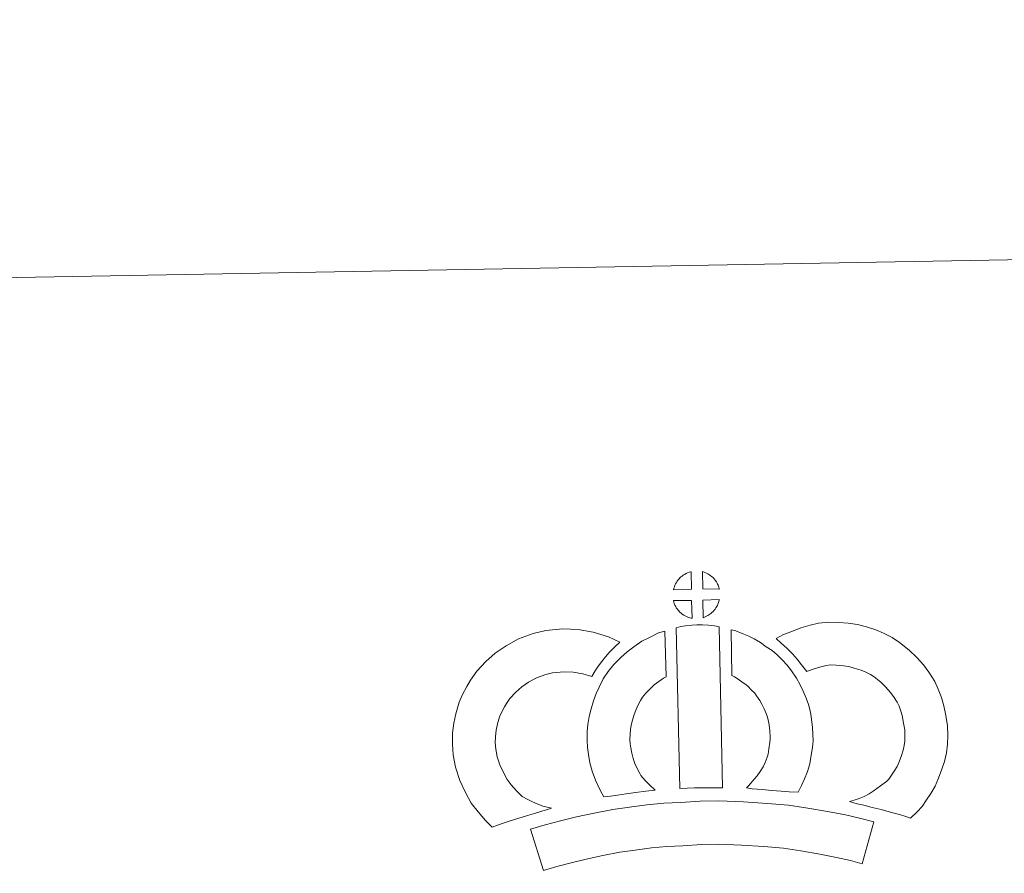
# Model space of a CAD drawing. Units: metres. Extents: x 624420 to 628928, y 4685192 to 4688242.
# Drawn here: x 624749 to 625034, y 4687995 to 4688242 of the extents above; entities that cross this region are included whole.
import ezdxf

# ---------------------------------------------------------------- set-up
doc = ezdxf.new("R2010")
doc.units = ezdxf.units.M
doc.header["$MEASUREMENT"] = 0
doc.layers.add('Level 63', color=7, linetype='Continuous', lineweight=0)

msp = doc.modelspace()

# ---------------------------------------------------------------- linework, layer by layer
at = {"layer": 'Level 63', "linetype": 'Continuous', "lineweight": 0}
msp.add_polyline3d([(624473.47, 4685191.73, 0.01), (624419.72, 4688161.25, 0.01), (628873.99, 4688241.88, 0.01), (628927.74, 4685272.36, 0.01), (624473.47, 4685191.73, 0.01)], close=True, dxfattribs=at)
at = {"layer": 'Level 63', "linetype": 'Continuous', "lineweight": 13}
for points in [[(624943.45, 4688077.01, 0.01), (624938.19, 4688076.83, 0.01), (624938.36, 4688077.3, 0.01), (624938.47, 4688077.71, 0.01), (624938.65, 4688078.12, 0.01), (624938.84, 4688078.52, 0.01), (624939.05, 4688078.9, 0.01), (624939.29, 4688079.26, 0.01), (624939.52, 4688079.61, 0.01), (624939.83, 4688079.97, 0.01), (624940.11, 4688080.28, 0.01), (624940.38, 4688080.56, 0.01), (624940.7, 4688080.79, 0.01), (624941.03, 4688081.03, 0.01), (624941.41, 4688081.26, 0.01), (624941.85, 4688081.52, 0.01), (624942.24, 4688081.7, 0.01), (624942.76, 4688081.89, 0.01), (624943.24, 4688082.03, 0.01), (624943.3, 4688082.05, 0.01), (624943.45, 4688077.01, 0.01)], [(624951.53, 4688077.03, 0.01), (624946.75, 4688077.07, 0.01), (624946.62, 4688082.12, 0.01), (624947.6, 4688081.69, 0.01), (624948.17, 4688081.42, 0.01), (624948.75, 4688081.09, 0.01), (624949.28, 4688080.69, 0.01), (624949.69, 4688080.33, 0.01), (624950.02, 4688079.94, 0.01), (624950.3, 4688079.59, 0.01), (624950.65, 4688079.13, 0.01), (624950.86, 4688078.76, 0.01), (624951, 4688078.46, 0.01), (624951.17, 4688078.11, 0.01), (624951.36, 4688077.61, 0.01), (624951.49, 4688077.17, 0.01), (624951.53, 4688077.03, 0.01)], [(624943.6, 4688068.58, 0.01), (624943.38, 4688068.6, 0.01), (624943, 4688068.7, 0.01), (624942.56, 4688068.83, 0.01), (624942.01, 4688069.06, 0.01), (624941.61, 4688069.26, 0.01), (624941.18, 4688069.5, 0.01), (624940.76, 4688069.8, 0.01), (624940.41, 4688070.06, 0.01), (624940.07, 4688070.37, 0.01), (624939.66, 4688070.81, 0.01), (624939.27, 4688071.3, 0.01), (624939.04, 4688071.61, 0.01), (624938.88, 4688071.93, 0.01), (624938.65, 4688072.37, 0.01), (624938.44, 4688072.83, 0.01), (624938.32, 4688073.2, 0.01), (624938.21, 4688073.67, 0.01), (624943.47, 4688073.74, 0.01), (624943.6, 4688068.58, 0.01)], [(624946.8, 4688068.68, 0.01), (624946.73, 4688073.82, 0.01), (624951.5, 4688074.02, 0.01), (624951.49, 4688073.91, 0.01), (624951.37, 4688073.45, 0.01), (624951.28, 4688073.13, 0.01), (624951.11, 4688072.69, 0.01), (624950.93, 4688072.31, 0.01), (624950.72, 4688071.91, 0.01), (624950.49, 4688071.56, 0.01), (624950.27, 4688071.23, 0.01), (624950, 4688070.88, 0.01), (624949.67, 4688070.53, 0.01), (624949.37, 4688070.21, 0.01), (624949.06, 4688069.96, 0.01), (624948.76, 4688069.71, 0.01), (624948.48, 4688069.52, 0.01), (624948.17, 4688069.35, 0.01), (624947.83, 4688069.17, 0.01), (624947.43, 4688068.98, 0.01), (624946.8, 4688068.68, 0.01)], [(624939.03, 4688065.83, 0.01), (624940.36, 4688066.15, 0.01), (624941.72, 4688066.38, 0.01), (624943.54, 4688066.57, 0.01), (624944.94, 4688066.63, 0.01), (624946.58, 4688066.63, 0.01), (624948.34, 4688066.53, 0.01), (624950.1, 4688066.35, 0.01), (624951.47, 4688066.06, 0.01), (624952.39, 4688019.48, 0.01), (624948.03, 4688019.51, 0.01), (624944.27, 4688019.48, 0.01), (624940.03, 4688019.3, 0.01), (624939.03, 4688065.83, 0.01)], [(625006.86, 4688010.67, 0.01), (625005.49, 4688011.15, 0.01), (625003.68, 4688011.7, 0.01), (625001.37, 4688012.37, 0.01), (624998.33, 4688013.2, 0.01), (624995.8, 4688013.82, 0.01), (624993.39, 4688014.41, 0.01), (624991.38, 4688014.86, 0.01), (624989.23, 4688015.5, 0.01), (624990.56, 4688015.87, 0.01), (624991.97, 4688016.38, 0.01), (624993.44, 4688016.98, 0.01), (624994.85, 4688017.71, 0.01), (624996.09, 4688018.54, 0.01), (624998.17, 4688020, 0.01), (624999.9, 4688021.33, 0.01), (625000.59, 4688021.98, 0.01), (625001.2, 4688022.81, 0.01), (625002.17, 4688024.33, 0.01), (625002.95, 4688025.69, 0.01), (625003.56, 4688027.02, 0.01), (625004.23, 4688028.83, 0.01), (625004.7, 4688030.37, 0.01), (625005.04, 4688031.76, 0.01), (625005.17, 4688033, 0.01), (625005.24, 4688034.67, 0.01), (625005.18, 4688036.25, 0.01), (625004.86, 4688038.24, 0.01), (625004.44, 4688040.46, 0.01), (625004.1, 4688041.71, 0.01), (625003.53, 4688043.08, 0.01), (625002.97, 4688044.3, 0.01), (625001.98, 4688045.88, 0.01), (625001, 4688047.16, 0.01), (624999.73, 4688048.62, 0.01), (624998.27, 4688050.02, 0.01), (624996.32, 4688051.56, 0.01), (624995.26, 4688052.29, 0.01), (624993.89, 4688052.98, 0.01), (624992.56, 4688053.52, 0.01), (624990.57, 4688054.15, 0.01), (624988.96, 4688054.6, 0.01), (624987.42, 4688054.82, 0.01), (624985.33, 4688054.98, 0.01), (624983.67, 4688055.04, 0.01), (624982.45, 4688054.88, 0.01), (624980.9, 4688054.5, 0.01), (624978.95, 4688053.97, 0.01), (624977, 4688053.23, 0.01), (624976.84, 4688053.18, 0.01), (624975.29, 4688055.09, 0.01), (624974.06, 4688056.74, 0.01), (624972.65, 4688058.25, 0.01), (624971.08, 4688059.87, 0.01), (624969.45, 4688061.4, 0.01), (624967.91, 4688062.68, 0.01), (624970.11, 4688063.82, 0.01), (624972.49, 4688064.78, 0.01), (624975.1, 4688065.77, 0.01), (624977.78, 4688066.52, 0.01), (624980.21, 4688067.1, 0.01), (624983.13, 4688067.45, 0.01), (624985.99, 4688067.37, 0.01), (624988.79, 4688067.16, 0.01), (624991.54, 4688066.76, 0.01), (624994.09, 4688066.04, 0.01), (624996.81, 4688065.18, 0.01), (624999.03, 4688064.26, 0.01), (625001.55, 4688063.01, 0.01), (625003.7, 4688061.53, 0.01), (625006.44, 4688059.36, 0.01), (625008.68, 4688057.19, 0.01), (625010.58, 4688055.05, 0.01), (625012.19, 4688052.94, 0.01), (625013.86, 4688050.22, 0.01), (625014.88, 4688048.08, 0.01), (625015.87, 4688045.67, 0.01), (625016.53, 4688043.23, 0.01), (625017.06, 4688040.41, 0.01), (625017.54, 4688037.45, 0.01), (625017.65, 4688034.6, 0.01), (625017.53, 4688032.13, 0.01), (625017.3, 4688029.64, 0.01), (625016.66, 4688027.09, 0.01), (625015.98, 4688024.87, 0.01), (625015.01, 4688022.26, 0.01), (625013.99, 4688019.99, 0.01), (625012.73, 4688017.84, 0.01), (625011.5, 4688015.95, 0.01), (625010.22, 4688014.06, 0.01), (625008.76, 4688012.56, 0.01), (625006.86, 4688010.67, 0.01)], [(624894.43, 4688016.97, 0.01), (624896, 4688016.08, 0.01), (624897.41, 4688015.44, 0.01), (624898.73, 4688014.81, 0.01), (624900.38, 4688014.15, 0.01), (624902.89, 4688013.56, 0.01), (624901.7, 4688013.18, 0.01), (624900.1, 4688012.76, 0.01), (624897.94, 4688012.04, 0.01), (624895.93, 4688011.47, 0.01), (624893.16, 4688010.6, 0.01), (624890.95, 4688009.96, 0.01), (624888.57, 4688009.11, 0.01), (624885.75, 4688008.11, 0.01), (624883.79, 4688010.04, 0.01), (624881.65, 4688012.48, 0.01), (624879.66, 4688015.04, 0.01), (624877.98, 4688018.07, 0.01), (624876.32, 4688021.61, 0.01), (624875.11, 4688025.43, 0.01), (624874.46, 4688029.07, 0.01), (624874.21, 4688032.13, 0.01), (624874.27, 4688035.26, 0.01), (624874.66, 4688038.2, 0.01), (624875.21, 4688040.94, 0.01), (624876.15, 4688044.23, 0.01), (624877.13, 4688046.45, 0.01), (624878.37, 4688048.84, 0.01), (624879.41, 4688050.69, 0.01), (624881.25, 4688053.21, 0.01), (624883.9, 4688056.05, 0.01), (624886.59, 4688058.46, 0.01), (624889.74, 4688060.63, 0.01), (624893.36, 4688062.59, 0.01), (624897.59, 4688064.19, 0.01), (624901.26, 4688065.07, 0.01), (624906.19, 4688065.49, 0.01), (624910.63, 4688065.34, 0.01), (624914.93, 4688064.5, 0.01), (624919.45, 4688063.17, 0.01), (624922.68, 4688061.62, 0.01), (624921.11, 4688060.19, 0.01), (624919.6, 4688058.61, 0.01), (624918.54, 4688057.44, 0.01), (624917.5, 4688056.06, 0.01), (624916.49, 4688054.8, 0.01), (624915.57, 4688053.35, 0.01), (624914.62, 4688051.68, 0.01), (624911.99, 4688052.45, 0.01), (624909.22, 4688052.98, 0.01), (624906.51, 4688053.07, 0.01), (624903.22, 4688052.78, 0.01), (624901.23, 4688052.33, 0.01), (624898.55, 4688051.3, 0.01), (624896.23, 4688050.04, 0.01), (624894.27, 4688048.7, 0.01), (624892.58, 4688047.18, 0.01), (624890.81, 4688045.3, 0.01), (624889.84, 4688043.92, 0.01), (624889.26, 4688042.93, 0.01), (624888.33, 4688041.12, 0.01), (624887.85, 4688040.02, 0.01), (624887.26, 4688038.01, 0.01), (624886.9, 4688036.15, 0.01), (624886.65, 4688034.3, 0.01), (624886.6, 4688032.53, 0.01), (624886.78, 4688030.68, 0.01), (624887.16, 4688028.4, 0.01), (624887.9, 4688026.15, 0.01), (624889.06, 4688023.68, 0.01), (624890.06, 4688021.85, 0.01), (624891.2, 4688020.37, 0.01), (624892.8, 4688018.57, 0.01), (624894.43, 4688016.97, 0.01)], [(624928.8, 4688023.02, 0.01), (624930.05, 4688021.62, 0.01), (624931.25, 4688020.32, 0.01), (624932.88, 4688018.77, 0.01), (624930.22, 4688018.49, 0.01), (624927.19, 4688018.11, 0.01), (624924.48, 4688017.76, 0.01), (624922, 4688017.33, 0.01), (624919.97, 4688017.06, 0.01), (624918.07, 4688016.83, 0.01), (624917.54, 4688017.75, 0.01), (624916.73, 4688019.38, 0.01), (624915.62, 4688021.69, 0.01), (624914.68, 4688024.31, 0.01), (624914.03, 4688026.75, 0.01), (624913.57, 4688029.1, 0.01), (624913.33, 4688031.13, 0.01), (624913.21, 4688033.24, 0.01), (624913.27, 4688035.74, 0.01), (624913.45, 4688037.8, 0.01), (624913.79, 4688040.13, 0.01), (624914.39, 4688042.39, 0.01), (624915.05, 4688044.7, 0.01), (624915.87, 4688046.8, 0.01), (624916.74, 4688048.64, 0.01), (624917.87, 4688051, 0.01), (624919.32, 4688053.14, 0.01), (624920.96, 4688055.15, 0.01), (624922.94, 4688057.16, 0.01), (624924.77, 4688058.87, 0.01), (624926.73, 4688060.29, 0.01), (624929.06, 4688061.94, 0.01), (624931.48, 4688063.11, 0.01), (624933.9, 4688064.31, 0.01), (624935.71, 4688064.81, 0.01), (624936.15, 4688051.6, 0.01), (624935.37, 4688051.23, 0.01), (624933.97, 4688050.22, 0.01), (624932.65, 4688049.27, 0.01), (624931.57, 4688048.26, 0.01), (624930.21, 4688046.87, 0.01), (624929.29, 4688045.75, 0.01), (624928.65, 4688044.79, 0.01), (624927.92, 4688043.31, 0.01), (624927.28, 4688041.92, 0.01), (624926.8, 4688040.71, 0.01), (624926.33, 4688039.08, 0.01), (624925.96, 4688037.65, 0.01), (624925.76, 4688036.34, 0.01), (624925.64, 4688035.07, 0.01), (624925.63, 4688033.48, 0.01), (624925.7, 4688032.19, 0.01), (624925.84, 4688031.03, 0.01), (624926.12, 4688029.52, 0.01), (624926.51, 4688027.98, 0.01), (624927.06, 4688026.49, 0.01), (624927.85, 4688024.83, 0.01), (624928.45, 4688023.63, 0.01), (624928.8, 4688023.02, 0.01)], [(624974.3, 4688018.2, 0.01), (624971.76, 4688018.28, 0.01), (624969.41, 4688018.54, 0.01), (624966.69, 4688018.74, 0.01), (624963.88, 4688019.02, 0.01), (624960.96, 4688019.18, 0.01), (624959.35, 4688019.45, 0.01), (624959.82, 4688019.95, 0.01), (624960.65, 4688020.8, 0.01), (624961.61, 4688021.97, 0.01), (624962.47, 4688022.97, 0.01), (624963.37, 4688024.17, 0.01), (624964.16, 4688025.54, 0.01), (624964.74, 4688026.84, 0.01), (624965.35, 4688028.36, 0.01), (624965.62, 4688029.25, 0.01), (624965.87, 4688030.77, 0.01), (624966.13, 4688032.65, 0.01), (624966.24, 4688033.53, 0.01), (624966.2, 4688034.28, 0.01), (624966.09, 4688035.95, 0.01), (624965.92, 4688037.71, 0.01), (624965.77, 4688038.65, 0.01), (624965.42, 4688039.92, 0.01), (624965.04, 4688041, 0.01), (624964.46, 4688042.39, 0.01), (624963.83, 4688043.7, 0.01), (624963.27, 4688044.76, 0.01), (624962.29, 4688046.13, 0.01), (624961.76, 4688046.88, 0.01), (624960.84, 4688047.79, 0.01), (624959.78, 4688048.88, 0.01), (624959.29, 4688049.3, 0.01), (624958.02, 4688050.16, 0.01), (624956.64, 4688051.14, 0.01), (624955.85, 4688051.61, 0.01), (624955.12, 4688051.95, 0.01), (624954.9, 4688065.25, 0.01), (624956.27, 4688064.92, 0.01), (624958.16, 4688064.2, 0.01), (624960, 4688063.36, 0.01), (624961.63, 4688062.59, 0.01), (624963.43, 4688061.55, 0.01), (624965.11, 4688060.33, 0.01), (624966.77, 4688059.22, 0.01), (624968.28, 4688057.94, 0.01), (624969.66, 4688056.51, 0.01), (624971.17, 4688055, 0.01), (624972.38, 4688053.37, 0.01), (624973.88, 4688051.22, 0.01), (624974.92, 4688049.26, 0.01), (624975.75, 4688047.49, 0.01), (624976.62, 4688045.45, 0.01), (624977.28, 4688043.58, 0.01), (624977.88, 4688041.38, 0.01), (624978.23, 4688039.35, 0.01), (624978.46, 4688036.92, 0.01), (624978.6, 4688034.9, 0.01), (624978.65, 4688033.05, 0.01), (624978.44, 4688031.14, 0.01), (624978.14, 4688028.92, 0.01), (624977.71, 4688026.39, 0.01), (624977.05, 4688024.21, 0.01), (624976.17, 4688022.03, 0.01), (624975.32, 4688020.1, 0.01), (624974.3, 4688018.2, 0.01)], [(624996.22, 4688009.58, 0.01), (624992.83, 4687997.5, 0.01), (624989.48, 4687998.44, 0.01), (624985.46, 4687999.34, 0.01), (624980.6, 4688000.26, 0.01), (624975.08, 4688001.22, 0.01), (624970.07, 4688001.96, 0.01), (624964.42, 4688002.46, 0.01), (624957.89, 4688002.9, 0.01), (624951.31, 4688003.11, 0.01), (624946.41, 4688003.02, 0.01), (624940.97, 4688002.71, 0.01), (624936.28, 4688002.47, 0.01), (624931.88, 4688002.08, 0.01), (624927.13, 4688001.45, 0.01), (624922.72, 4688000.83, 0.01), (624917.8, 4687999.86, 0.01), (624912.96, 4687998.81, 0.01), (624908.56, 4687997.77, 0.01), (624904.43, 4687996.7, 0.01), (624900.54, 4687995.49, 0.01), (624896.8, 4688007.47, 0.01), (624901.02, 4688008.79, 0.01), (624905.55, 4688009.96, 0.01), (624910.18, 4688011.06, 0.01), (624915.26, 4688012.16, 0.01), (624920.62, 4688013.22, 0.01), (624925.45, 4688013.9, 0.01), (624930.5, 4688014.56, 0.01), (624935.39, 4688015.01, 0.01), (624940.3, 4688015.26, 0.01), (624945.92, 4688015.58, 0.01), (624951.38, 4688015.67, 0.01), (624958.52, 4688015.43, 0.01), (624965.39, 4688014.97, 0.01), (624971.52, 4688014.43, 0.01), (624977.08, 4688013.61, 0.01), (624982.84, 4688012.61, 0.01), (624988, 4688011.62, 0.01), (624992.52, 4688010.62, 0.01), (624996.22, 4688009.58, 0.01)]]:
    msp.add_polyline3d(points, close=True, dxfattribs=at)

doc.saveas('drawing.dxf')
